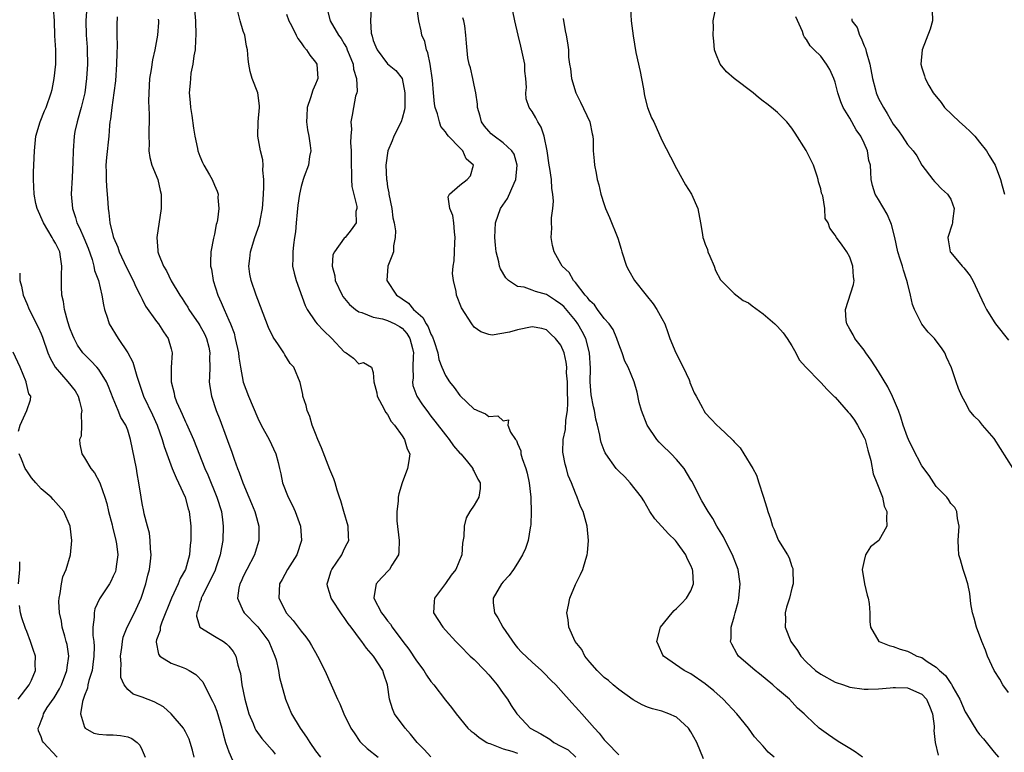
# Model space of a CAD drawing. Units: inches. Extents: x 2526000 to 2529000, y 1554000 to 1557000.
# Drawn here: x 2526134 to 2526270, y 1555670 to 1555771 of the extents above; entities that cross this region are included whole.
import ezdxf

# ---------------------------------------------------------------- set-up
doc = ezdxf.new("R2010")
doc.units = ezdxf.units.IN
doc.header["$MEASUREMENT"] = 0
doc.layers.add('LD25261554_2ft', color=253, linetype='Continuous')

msp = doc.modelspace()

# ---------------------------------------------------------------- linework, layer by layer
at = {"layer": 'LD25261554_2ft'}
for points, elevation in [([(2526158.13, 1555774.13), (2526158.38, 1555771), (2526158.44, 1555769), (2526158.38, 1555768.38), (2526158.32, 1555767), (2526158.16, 1555766.16), (2526158.03, 1555765), (2526157.76, 1555763.76), (2526157.67, 1555763), (2526157.64, 1555762.36), (2526157.52, 1555761), (2526157.66, 1555759.66), (2526157.71, 1555759), (2526157.88, 1555757.88), (2526158.11, 1555756.11), (2526158.28, 1555755), (2526158.67, 1555753.33), (2526158.73, 1555753), (2526159, 1555752.26), (2526159.36, 1555751.36), (2526159.56, 1555751), (2526160.34, 1555749.66), (2526160.7, 1555749), (2526161, 1555748.25), (2526161.38, 1555747.38), (2526161.52, 1555747), (2526161.5, 1555746.5), (2526161.61, 1555745), (2526161.43, 1555743.43), (2526161.33, 1555743), (2526161.24, 1555742.76), (2526161, 1555741.46), (2526160.91, 1555741.09), (2526160.89, 1555740.89), (2526160.51, 1555739), (2526160.44, 1555737.56), (2526160.48, 1555737), (2526160.58, 1555736.58), (2526160.83, 1555735), (2526161.47, 1555733), (2526161.96, 1555731.96), (2526162.34, 1555731), (2526163, 1555729.53), (2526163.22, 1555729), (2526163.72, 1555727.72), (2526163.9, 1555727), (2526164.33, 1555725), (2526164.38, 1555724.38), (2526164.61, 1555723), (2526165, 1555720.93), (2526165.71, 1555719), (2526167, 1555715.95), (2526167.49, 1555715), (2526168.6, 1555713), (2526169.53, 1555711), (2526169.83, 1555709.83), (2526170.01, 1555709), (2526170.22, 1555708.22), (2526170.44, 1555707), (2526171.21, 1555705), (2526171.84, 1555703.84), (2526172.2, 1555703), (2526172.93, 1555701), (2526173.06, 1555699), (2526172.4, 1555697), (2526171.15, 1555695), (2526170.39, 1555693.61), (2526170.04, 1555693), (2526169.93, 1555691), (2526170.32, 1555690.32), (2526170.96, 1555689), (2526171.93, 1555687.93), (2526173, 1555686.44), (2526173.68, 1555685.68), (2526174.15, 1555685), (2526174.47, 1555684.47), (2526175, 1555683.48), (2526175.29, 1555683), (2526176.28, 1555681), (2526178.05, 1555677), (2526178.36, 1555676.36), (2526178.95, 1555675), (2526179.92, 1555673), (2526180.34, 1555672.34), (2526181.15, 1555671.15), (2526181.28, 1555671), (2526182.17, 1555670.17), (2526183.68, 1555669)], 7140), ([(2526158.21, 1555669), (2526157.96, 1555669.96), (2526157.66, 1555671), (2526157.49, 1555671.49), (2526157, 1555672.5), (2526156.82, 1555672.82), (2526156.7, 1555673), (2526155, 1555675), (2526153.95, 1555675.95), (2526152.67, 1555676.67), (2526151, 1555677.29), (2526149.73, 1555677.73), (2526149, 1555678.37), (2526148.51, 1555679), (2526148.03, 1555680.03), (2526148.02, 1555681), (2526148.09, 1555681.91), (2526148.01, 1555683), (2526148.17, 1555684.17), (2526148.26, 1555685), (2526148.38, 1555685.62), (2526148.92, 1555687), (2526149.94, 1555689), (2526150.88, 1555691), (2526151.51, 1555693), (2526151.78, 1555694.22), (2526152, 1555695), (2526152.15, 1555696.15), (2526152.23, 1555697), (2526152.13, 1555697.87), (2526152.1, 1555699), (2526152, 1555700), (2526151.72, 1555701), (2526151.29, 1555702.71), (2526151.24, 1555703), (2526151, 1555704.11), (2526150.84, 1555705), (2526150.55, 1555707), (2526150.29, 1555708.29), (2526150.2, 1555709), (2526149.65, 1555711.65), (2526149.4, 1555713), (2526149, 1555714.3), (2526148.74, 1555715), (2526148.05, 1555716.05), (2526147.69, 1555717), (2526147, 1555718.68), (2526146.35, 1555720.35), (2526146.05, 1555721), (2526145, 1555722.69), (2526144.74, 1555723), (2526143.89, 1555723.89), (2526143, 1555724.76), (2526142.79, 1555725), (2526142.05, 1555726.05), (2526141.58, 1555727), (2526141.4, 1555727.4), (2526141, 1555728.44), (2526140.72, 1555729.28), (2526140.25, 1555731), (2526140.11, 1555732.11), (2526139.88, 1555733), (2526139.84, 1555734.16), (2526139.81, 1555735.82), (2526139.89, 1555737), (2526139.7, 1555738.3), (2526139.57, 1555739), (2526139, 1555740.18), (2526138.69, 1555740.69), (2526138.55, 1555741), (2526137.31, 1555743), (2526136.47, 1555745), (2526136.29, 1555745.71), (2526136.03, 1555747), (2526136.01, 1555748.01), (2526135.93, 1555749), (2526135.96, 1555750.04), (2526136.01, 1555751), (2526136.07, 1555753), (2526136.28, 1555755), (2526136.89, 1555757), (2526137.49, 1555758.51), (2526137.71, 1555759), (2526138.39, 1555761), (2526138.51, 1555761.49), (2526138.81, 1555763), (2526139.04, 1555765), (2526139.03, 1555767), (2526138.9, 1555768.9), (2526138.84, 1555771), (2526138.73, 1555772.73)], 7148), ([(2526143.31, 1555773), (2526143.18, 1555771), (2526143.22, 1555769), (2526143.37, 1555767.37), (2526143.39, 1555767), (2526143.42, 1555765), (2526143.29, 1555763), (2526143.04, 1555761), (2526142.57, 1555759), (2526142.36, 1555758.36), (2526141.98, 1555757), (2526141.67, 1555755.67), (2526141.56, 1555755), (2526141.45, 1555753), (2526141.41, 1555751.41), (2526141.28, 1555749.28), (2526141.18, 1555747), (2526141.33, 1555745), (2526141.77, 1555743.77), (2526141.97, 1555743), (2526142.34, 1555742.34), (2526142.93, 1555740.93), (2526143.5, 1555739.5), (2526144.06, 1555737.94), (2526144.32, 1555737), (2526144.41, 1555736.41), (2526144.95, 1555735), (2526145.43, 1555733), (2526145.63, 1555731.63), (2526145.79, 1555731), (2526146.2, 1555729.8), (2526146.44, 1555729), (2526147.68, 1555727), (2526149.01, 1555725.01), (2526149.72, 1555723.72), (2526150.24, 1555721.76), (2526151.18, 1555719), (2526152.42, 1555716.42), (2526153.08, 1555715), (2526153.79, 1555713), (2526154.04, 1555712.04), (2526155.16, 1555709), (2526155.7, 1555707.7), (2526156.04, 1555707), (2526156.95, 1555705), (2526157.39, 1555703.39), (2526157.53, 1555703), (2526157.75, 1555701), (2526157.74, 1555699), (2526157.66, 1555698.34), (2526157.55, 1555697), (2526157.01, 1555695), (2526156.28, 1555693.72), (2526156, 1555693), (2526155.04, 1555691), (2526153.7, 1555687.7), (2526153.48, 1555687), (2526153.47, 1555686.53), (2526153, 1555685.25), (2526152.92, 1555685), (2526152.92, 1555684.92), (2526153.24, 1555683.24), (2526153.45, 1555683), (2526155, 1555682.03), (2526156.53, 1555681.47), (2526157, 1555681.28), (2526157.53, 1555681), (2526158.45, 1555680.45), (2526159.41, 1555679.41), (2526160.17, 1555677.83), (2526160.74, 1555676.74), (2526161, 1555676.17), (2526161.34, 1555675.34), (2526162.02, 1555673), (2526162.2, 1555672.2), (2526162.56, 1555671), (2526163, 1555669.72), (2526163.83, 1555667.83)], 7146), ([(2526191, 1555669.01), (2526190.07, 1555670.07), (2526189.1, 1555671), (2526188.18, 1555672.18), (2526187.42, 1555673), (2526185.97, 1555675), (2526185.67, 1555675.67), (2526185.24, 1555677), (2526185, 1555679), (2526184.49, 1555680.49), (2526184.35, 1555681), (2526183.06, 1555683), (2526182.08, 1555684.08), (2526181.43, 1555685), (2526181.23, 1555685.23), (2526179.96, 1555687), (2526179.52, 1555687.52), (2526179, 1555688.35), (2526178.71, 1555688.71), (2526177.18, 1555691), (2526177, 1555691.66), (2526176.66, 1555692.66), (2526176.6, 1555693), (2526176.71, 1555693.29), (2526177.18, 1555694.82), (2526177.25, 1555695), (2526178.65, 1555697), (2526179, 1555697.78), (2526179.41, 1555698.59), (2526179.61, 1555699), (2526179.57, 1555699.57), (2526179.52, 1555701), (2526178.93, 1555703), (2526178.52, 1555704.52), (2526178.34, 1555705), (2526178.02, 1555705.98), (2526177.74, 1555707), (2526177.55, 1555707.55), (2526177, 1555708.85), (2526175.84, 1555711.84), (2526175.33, 1555713), (2526175, 1555713.82), (2526174.55, 1555715), (2526174.2, 1555716.2), (2526173.83, 1555717), (2526173.72, 1555717.72), (2526173.27, 1555719), (2526173.25, 1555719.25), (2526172.9, 1555720.9), (2526172.01, 1555723), (2526171.52, 1555723.52), (2526170.74, 1555724.74), (2526170.61, 1555725), (2526169.89, 1555726.11), (2526169.15, 1555727.15), (2526168.51, 1555728.51), (2526167.4, 1555731.4), (2526167, 1555732.39), (2526166.78, 1555733), (2526166.09, 1555735), (2526165.92, 1555735.92), (2526165.77, 1555737), (2526165.91, 1555738.09), (2526165.99, 1555739), (2526166.61, 1555741), (2526167.23, 1555742.77), (2526167.28, 1555743), (2526167.32, 1555743.32), (2526167.66, 1555745), (2526167.76, 1555746.24), (2526167.84, 1555747.84), (2526167.83, 1555749), (2526167.7, 1555750.3), (2526167.75, 1555751), (2526167.72, 1555751.72), (2526167.39, 1555753), (2526167.01, 1555755), (2526167.06, 1555757), (2526167.23, 1555759), (2526167.23, 1555759.23), (2526167.02, 1555761), (2526166.25, 1555763), (2526165.97, 1555763.97), (2526165.76, 1555765), (2526165.67, 1555765.67), (2526165.61, 1555767), (2526165.47, 1555767.47), (2526165.2, 1555769), (2526165, 1555769.56), (2526164.56, 1555771), (2526164.27, 1555772.27)], 7138), ([(2526171, 1555771.91), (2526171.31, 1555771), (2526171.66, 1555770.34), (2526172.32, 1555769), (2526172.54, 1555768.54), (2526173, 1555767.96), (2526173.39, 1555767.39), (2526173.78, 1555767), (2526174.23, 1555766.23), (2526175, 1555765.27), (2526175.19, 1555765), (2526175.32, 1555763), (2526175.22, 1555762.78), (2526175, 1555762.22), (2526174.62, 1555761.38), (2526174.32, 1555760.32), (2526173.86, 1555759), (2526173.81, 1555757.81), (2526173.76, 1555757), (2526173.91, 1555755.91), (2526174.07, 1555755), (2526174.27, 1555753.73), (2526174.35, 1555753), (2526174.19, 1555752.19), (2526174.05, 1555751), (2526173.45, 1555749.45), (2526173.3, 1555749), (2526173, 1555748.04), (2526172.78, 1555747), (2526172.54, 1555745.46), (2526172.49, 1555744.49), (2526172.33, 1555743), (2526172.22, 1555741.78), (2526172.12, 1555741), (2526171.96, 1555739.96), (2526171.86, 1555739), (2526171.87, 1555738.13), (2526171.84, 1555737), (2526172.04, 1555736.04), (2526172.31, 1555735), (2526173.56, 1555731.56), (2526173.86, 1555731), (2526175, 1555729.31), (2526175.25, 1555729), (2526176.1, 1555728.1), (2526177.25, 1555727), (2526179, 1555725.15), (2526179.26, 1555725), (2526180.26, 1555724.26), (2526181, 1555723.48), (2526181.67, 1555723.67), (2526182.78, 1555723), (2526183, 1555722.28), (2526183.08, 1555721), (2526183.48, 1555719.48), (2526183.53, 1555719), (2526184.21, 1555717.79), (2526184.73, 1555716.73), (2526185, 1555716.45), (2526185.49, 1555715.49), (2526185.94, 1555715), (2526187, 1555713.5), (2526187.33, 1555713), (2526187.69, 1555711.69), (2526188.06, 1555711), (2526187.95, 1555710.05), (2526187.77, 1555709), (2526186.99, 1555707), (2526186.54, 1555705.46), (2526186.47, 1555705), (2526186.44, 1555704.44), (2526186.26, 1555703), (2526186.29, 1555701.71), (2526186.61, 1555699), (2526186.56, 1555697.44), (2526186.49, 1555697), (2526185.59, 1555695.59), (2526185.26, 1555695), (2526184.16, 1555693.84), (2526183.41, 1555693), (2526183.1, 1555691.1), (2526183.07, 1555691), (2526184.14, 1555689), (2526184.53, 1555688.53), (2526185, 1555687.88), (2526185.4, 1555687.4), (2526185.63, 1555687), (2526187.1, 1555685), (2526187.94, 1555683.94), (2526189, 1555682.33), (2526190, 1555681), (2526190.36, 1555680.36), (2526191, 1555679.46), (2526191.41, 1555679), (2526193, 1555676.9), (2526193.86, 1555675.86), (2526194.5, 1555675), (2526196.13, 1555673), (2526196.57, 1555672.57), (2526197, 1555672.3), (2526197.69, 1555671.69), (2526198.76, 1555671), (2526198.92, 1555670.92), (2526199.14, 1555670.86), (2526201, 1555670.14), (2526202.2, 1555669.8), (2526203, 1555669.53)], 7136), ([(2526176.6, 1555772.6), (2526177.03, 1555771), (2526178.19, 1555769), (2526178.54, 1555768.54), (2526179, 1555767.8), (2526179.29, 1555767.29), (2526179.39, 1555767), (2526179.66, 1555766.34), (2526180.21, 1555765), (2526180.29, 1555764.29), (2526180.68, 1555763), (2526180.77, 1555761.23), (2526180.71, 1555761), (2526180.57, 1555760.57), (2526180.29, 1555759), (2526180.07, 1555757.93), (2526179.92, 1555757), (2526180, 1555756), (2526179.9, 1555755), (2526179.85, 1555754.15), (2526179.94, 1555753), (2526179.96, 1555751.96), (2526179.93, 1555751), (2526180, 1555750), (2526180.01, 1555749), (2526180.04, 1555748.04), (2526180.73, 1555745.27), (2526180.71, 1555745), (2526180.59, 1555744.59), (2526180.65, 1555743), (2526179.96, 1555742.04), (2526179.12, 1555741), (2526179, 1555740.87), (2526177.63, 1555739), (2526177.43, 1555738.57), (2526177.33, 1555737), (2526177.67, 1555735.67), (2526177.73, 1555735), (2526178.69, 1555733), (2526178.81, 1555732.81), (2526179.72, 1555731.72), (2526180.53, 1555731), (2526181, 1555730.66), (2526181.42, 1555730.58), (2526183, 1555729.94), (2526184.27, 1555729.73), (2526185, 1555729.5), (2526186, 1555729), (2526186.64, 1555728.64), (2526187, 1555728.4), (2526187.68, 1555727.68), (2526188.08, 1555727), (2526188.42, 1555725.58), (2526188.58, 1555725), (2526188.53, 1555724.53), (2526188.49, 1555723), (2526188.52, 1555721.48), (2526188.43, 1555721), (2526188.49, 1555720.49), (2526189.02, 1555719.01), (2526189.82, 1555717.82), (2526190.42, 1555717), (2526191, 1555716.24), (2526191.55, 1555715.55), (2526193, 1555713.63), (2526193.52, 1555713), (2526194.12, 1555712.12), (2526195, 1555711.12), (2526195.13, 1555711), (2526195.87, 1555710.13), (2526196.79, 1555709), (2526196.82, 1555708.82), (2526197, 1555708.56), (2526197.48, 1555707.48), (2526197.8, 1555707), (2526197.8, 1555706.2), (2526197.61, 1555705), (2526197, 1555703.89), (2526196.38, 1555703), (2526195.86, 1555702.14), (2526195.59, 1555701), (2526195.57, 1555699.57), (2526195.37, 1555698.63), (2526195.27, 1555697), (2526194.46, 1555695), (2526193.82, 1555694.18), (2526193, 1555693.03), (2526191.48, 1555691), (2526191.46, 1555690.54), (2526191.36, 1555689), (2526192.65, 1555687), (2526193, 1555686.59), (2526194.44, 1555685), (2526195, 1555684.46), (2526196.43, 1555683), (2526197, 1555682.5), (2526198.45, 1555681), (2526199, 1555680.4), (2526200.19, 1555679), (2526201, 1555677.82), (2526201.6, 1555677), (2526202.13, 1555676.13), (2526202.9, 1555675), (2526203, 1555674.88), (2526204.72, 1555673), (2526206.2, 1555672.2), (2526207.46, 1555671.46), (2526208.01, 1555671), (2526209, 1555670.51), (2526209.99, 1555669.99), (2526211.05, 1555669)], 7134), ([(2526182.71, 1555772.71), (2526182.61, 1555771), (2526182.73, 1555769.27), (2526182.79, 1555769), (2526182.85, 1555768.85), (2526183, 1555768.28), (2526183.38, 1555767.38), (2526183.55, 1555767), (2526185, 1555765.05), (2526186.12, 1555764.12), (2526187, 1555763), (2526187.38, 1555761), (2526187.36, 1555759), (2526187.34, 1555758.66), (2526187, 1555757.45), (2526186.85, 1555757), (2526185.85, 1555755), (2526185.61, 1555754.39), (2526185.01, 1555753), (2526184.73, 1555751), (2526184.84, 1555749), (2526184.87, 1555748.87), (2526185, 1555748.01), (2526185.17, 1555747.17), (2526185.18, 1555747), (2526185.59, 1555745), (2526185.7, 1555743.7), (2526185.89, 1555743), (2526186.09, 1555741.91), (2526186.05, 1555741), (2526185.81, 1555739.81), (2526185.81, 1555739), (2526185.6, 1555738.4), (2526185.01, 1555737), (2526184.9, 1555735), (2526186.22, 1555733), (2526186.71, 1555732.71), (2526187, 1555732.49), (2526187.9, 1555731.9), (2526188.59, 1555731), (2526189.89, 1555729.89), (2526190.33, 1555729), (2526190.61, 1555728.61), (2526191, 1555727.58), (2526191.22, 1555727.22), (2526191.45, 1555726.55), (2526191.94, 1555725), (2526192.1, 1555724.1), (2526192.5, 1555723), (2526193, 1555721.87), (2526193.56, 1555721), (2526194.2, 1555720.2), (2526195, 1555719.11), (2526197, 1555717.19), (2526197.15, 1555717.15), (2526197.44, 1555717), (2526198.56, 1555716.56), (2526199, 1555716.19), (2526200.26, 1555716.26), (2526201, 1555715.6), (2526201.73, 1555715.73), (2526201.66, 1555715), (2526202, 1555714), (2526202.72, 1555713), (2526202.86, 1555712.86), (2526203, 1555712.46), (2526203.43, 1555711.43), (2526203.45, 1555711), (2526203.63, 1555710.37), (2526204.13, 1555709), (2526204.32, 1555708.32), (2526204.61, 1555707), (2526204.83, 1555705), (2526204.83, 1555704.83), (2526204.89, 1555703), (2526204.83, 1555701.16), (2526204.81, 1555701), (2526204.74, 1555700.74), (2526204.45, 1555699), (2526204.09, 1555697.91), (2526203.67, 1555697), (2526203, 1555695.87), (2526202.45, 1555695), (2526201.83, 1555694.17), (2526201, 1555693.29), (2526200.76, 1555693), (2526199.6, 1555691), (2526199.62, 1555690.38), (2526199.81, 1555689), (2526200.27, 1555688.27), (2526200.95, 1555687), (2526202.61, 1555684.61), (2526203, 1555684.15), (2526203.55, 1555683.55), (2526205, 1555682.14), (2526206.29, 1555681), (2526206.65, 1555680.65), (2526207.63, 1555679.63), (2526208.28, 1555679), (2526209, 1555678.22), (2526210.5, 1555676.5), (2526211, 1555675.98), (2526211.46, 1555675.46), (2526211.89, 1555675), (2526213.64, 1555673), (2526214.29, 1555672.29), (2526215, 1555671.4), (2526215.35, 1555671), (2526217, 1555669.32)], 7132), ([(2526228.76, 1555668.76), (2526227.82, 1555671), (2526227, 1555672.5), (2526226.65, 1555673), (2526225, 1555674.52), (2526223.95, 1555675), (2526223, 1555675.35), (2526221.69, 1555675.69), (2526221, 1555675.93), (2526220.26, 1555676.26), (2526219, 1555676.94), (2526217, 1555678.36), (2526216.24, 1555679), (2526215.59, 1555679.59), (2526215, 1555680.04), (2526214.03, 1555681), (2526213, 1555682.17), (2526212.31, 1555683), (2526211.88, 1555683.88), (2526210.99, 1555685.01), (2526210.1, 1555687), (2526210.01, 1555688.01), (2526209.82, 1555689), (2526210.03, 1555690.03), (2526210.25, 1555691), (2526211, 1555692.9), (2526211.73, 1555694.27), (2526212.04, 1555695), (2526212.44, 1555696.44), (2526212.64, 1555697), (2526212.7, 1555697.3), (2526212.83, 1555699), (2526212.63, 1555701), (2526212.06, 1555703), (2526211.72, 1555703.72), (2526211.26, 1555705), (2526211, 1555705.54), (2526210.48, 1555707), (2526210.02, 1555708.02), (2526209.76, 1555709), (2526209.57, 1555709.57), (2526209.29, 1555711), (2526209.26, 1555711.26), (2526209.3, 1555713), (2526209.62, 1555714.38), (2526209.69, 1555715.69), (2526209.92, 1555717), (2526209.98, 1555718.02), (2526209.93, 1555719.93), (2526209.89, 1555721), (2526209.79, 1555722.21), (2526209.8, 1555723), (2526209.73, 1555723.73), (2526209.45, 1555725), (2526209, 1555726.08), (2526208.27, 1555727), (2526207.59, 1555727.59), (2526207, 1555728.2), (2526206.35, 1555728.35), (2526205, 1555728.59), (2526203, 1555728.19), (2526201.86, 1555727.86), (2526199.47, 1555727.47), (2526199, 1555727.54), (2526197.91, 1555727.91), (2526197, 1555728.57), (2526196.67, 1555729), (2526195.23, 1555731.23), (2526194.56, 1555733), (2526194.48, 1555733.52), (2526194.12, 1555735), (2526194, 1555736), (2526194.08, 1555737), (2526194.23, 1555737.77), (2526194.26, 1555739), (2526194.31, 1555740.31), (2526194.36, 1555741), (2526194.24, 1555741.76), (2526194.15, 1555743), (2526194.05, 1555744.05), (2526193.6, 1555745), (2526193.39, 1555746.61), (2526193.58, 1555747), (2526195, 1555748.24), (2526196.03, 1555749), (2526196.46, 1555749.54), (2526196.87, 1555751), (2526195.89, 1555751.89), (2526195.4, 1555753), (2526195, 1555753.39), (2526193.43, 1555755), (2526193.23, 1555755.23), (2526193, 1555755.6), (2526192.36, 1555756.36), (2526192.17, 1555757), (2526191.91, 1555758.09), (2526191.59, 1555759), (2526191.49, 1555759.49), (2526191.33, 1555761), (2526191.21, 1555762.79), (2526190.91, 1555765), (2526190.57, 1555766.57), (2526190.39, 1555767), (2526190.13, 1555768.13), (2526189.73, 1555769), (2526189.63, 1555769.63), (2526189.3, 1555771), (2526189.06, 1555773)], 7130), ([(2526250.76, 1555669), (2526249.74, 1555669.74), (2526249, 1555670.18), (2526247.65, 1555671), (2526247.27, 1555671.27), (2526246.06, 1555672.06), (2526244.77, 1555673), (2526243, 1555674.66), (2526242.69, 1555675), (2526241.78, 1555675.78), (2526240.64, 1555677), (2526239, 1555678.42), (2526238.36, 1555679), (2526236.53, 1555680.53), (2526235.9, 1555681), (2526233.61, 1555683), (2526233.36, 1555683.36), (2526232.66, 1555684.66), (2526232.5, 1555685), (2526232.57, 1555685.43), (2526232.57, 1555687), (2526233, 1555688.41), (2526233.15, 1555689), (2526233.56, 1555690.44), (2526233.65, 1555691), (2526233.84, 1555693), (2526233.55, 1555695), (2526232.77, 1555697), (2526231.75, 1555699), (2526231.5, 1555699.5), (2526230.61, 1555701), (2526230.04, 1555702.04), (2526229.4, 1555703), (2526229.27, 1555703.27), (2526228.52, 1555704.52), (2526228.24, 1555705), (2526227.17, 1555707.17), (2526227, 1555707.42), (2526226.05, 1555709), (2526225, 1555710.21), (2526224.25, 1555711), (2526223, 1555712.27), (2526222.61, 1555712.61), (2526222.3, 1555713), (2526220.96, 1555715), (2526220.17, 1555717), (2526219.86, 1555718.14), (2526219.57, 1555719.57), (2526219.14, 1555721), (2526218.3, 1555723), (2526217.87, 1555723.87), (2526217.48, 1555725), (2526217, 1555726.18), (2526216.75, 1555727), (2526216.23, 1555728.23), (2526215.68, 1555729), (2526215, 1555729.77), (2526214.07, 1555731), (2526213.63, 1555731.63), (2526213, 1555732.2), (2526212.69, 1555732.69), (2526212.35, 1555733), (2526211, 1555734.74), (2526210.75, 1555735), (2526210.14, 1555736.14), (2526209.18, 1555737), (2526209, 1555737.34), (2526208.06, 1555739), (2526207.85, 1555739.85), (2526207.67, 1555741), (2526207.75, 1555742.25), (2526207.71, 1555743), (2526207.7, 1555743.7), (2526207.87, 1555745), (2526207.97, 1555746.03), (2526207.9, 1555747), (2526207.75, 1555747.75), (2526207.69, 1555749), (2526207.47, 1555750.53), (2526207.37, 1555751), (2526207.1, 1555753), (2526206.7, 1555755), (2526206.28, 1555756.28), (2526205.8, 1555757), (2526205.54, 1555757.54), (2526205, 1555758.42), (2526204.59, 1555759), (2526204.2, 1555760.2), (2526204.15, 1555761), (2526204.23, 1555761.77), (2526204.14, 1555763), (2526204.02, 1555764.02), (2526203.99, 1555765), (2526203.47, 1555767.47), (2526203.08, 1555769), (2526202.62, 1555771), (2526202.34, 1555772.34)], 7126), ([(2526218.66, 1555772.66), (2526218.74, 1555771), (2526219, 1555768.94), (2526219.4, 1555766.6), (2526219.97, 1555763.97), (2526220.15, 1555763), (2526220.42, 1555761.58), (2526220.59, 1555760.59), (2526221.01, 1555759.01), (2526221.57, 1555757.57), (2526221.85, 1555757), (2526223, 1555754.48), (2526224.16, 1555752.16), (2526225, 1555750.53), (2526226.28, 1555748.28), (2526227.11, 1555747), (2526227.97, 1555745), (2526228.35, 1555743), (2526228.59, 1555741.41), (2526228.67, 1555741), (2526228.77, 1555740.77), (2526229, 1555740.07), (2526229.3, 1555739.3), (2526229.37, 1555739), (2526229.61, 1555738.39), (2526230.22, 1555737), (2526230.42, 1555736.42), (2526231.11, 1555735.11), (2526231.18, 1555735), (2526233, 1555733.24), (2526234.26, 1555732.26), (2526235, 1555731.92), (2526235.51, 1555731.51), (2526237, 1555730.39), (2526238.63, 1555729), (2526239, 1555728.65), (2526239.78, 1555727.78), (2526240.36, 1555727), (2526241, 1555725.97), (2526241.54, 1555725), (2526242.02, 1555724.02), (2526242.93, 1555723), (2526244.89, 1555721), (2526245, 1555720.91), (2526245.9, 1555719.9), (2526246.91, 1555718.91), (2526247, 1555718.84), (2526248.78, 1555716.78), (2526249, 1555716.54), (2526249.67, 1555715.68), (2526250.1, 1555715), (2526251, 1555713.28), (2526251.13, 1555713), (2526251.51, 1555711.51), (2526251.91, 1555710.09), (2526252.25, 1555708.25), (2526252.77, 1555707), (2526253.54, 1555705), (2526253.78, 1555703.78), (2526254.16, 1555703), (2526254.09, 1555702.09), (2526254.16, 1555701), (2526253.02, 1555699), (2526251.89, 1555698.11), (2526251.2, 1555697), (2526251, 1555696.23), (2526250.75, 1555695), (2526251.07, 1555693), (2526251.42, 1555691.42), (2526251.58, 1555691), (2526251.71, 1555690.29), (2526251.8, 1555689), (2526251.77, 1555687.77), (2526251.87, 1555687), (2526253.03, 1555685.03), (2526253.06, 1555685), (2526254.45, 1555684.45), (2526255, 1555684.3), (2526255.97, 1555683.96), (2526257, 1555683.67), (2526257.46, 1555683.46), (2526258.31, 1555683), (2526259, 1555682.78), (2526259.74, 1555682.26), (2526261, 1555681.46), (2526261.44, 1555681), (2526262.29, 1555680.29), (2526263, 1555679.2), (2526263.1, 1555679.1), (2526263.3, 1555678.7), (2526264.27, 1555677), (2526265, 1555675.28), (2526265.16, 1555675), (2526266.63, 1555672.63), (2526267, 1555672.12), (2526267.52, 1555671.52), (2526269, 1555669.67), (2526269.61, 1555669)], 7122), ([(2526271, 1555677.96), (2526270.23, 1555679), (2526269.78, 1555679.78), (2526269, 1555680.99), (2526268.11, 1555683), (2526267.83, 1555683.83), (2526267.31, 1555685), (2526266.55, 1555687), (2526266.26, 1555688.26), (2526266.03, 1555689), (2526265.79, 1555690.21), (2526265.66, 1555691.66), (2526265.36, 1555693), (2526265, 1555694.16), (2526264.72, 1555695), (2526264.33, 1555696.33), (2526264.1, 1555697), (2526264.08, 1555697.92), (2526264.02, 1555699), (2526264.18, 1555701), (2526263.94, 1555702.06), (2526263.84, 1555703), (2526263.57, 1555703.57), (2526263, 1555704.14), (2526262.7, 1555704.7), (2526262.46, 1555705), (2526261, 1555706.48), (2526260.02, 1555708.02), (2526259, 1555709.37), (2526257.73, 1555711.73), (2526257.13, 1555713), (2526257, 1555713.31), (2526256.42, 1555715), (2526256.08, 1555716.08), (2526255.74, 1555717), (2526254.94, 1555718.94), (2526254.29, 1555720.29), (2526253, 1555722.43), (2526251.99, 1555723.99), (2526251.24, 1555725), (2526251, 1555725.35), (2526249.72, 1555727), (2526249.5, 1555727.5), (2526249, 1555728.3), (2526248.61, 1555729), (2526248.52, 1555729.48), (2526248.4, 1555731), (2526249.52, 1555734.48), (2526249.62, 1555735), (2526249.53, 1555735.53), (2526249.44, 1555737), (2526249, 1555738.27), (2526248.59, 1555739), (2526247.94, 1555739.94), (2526247.15, 1555741), (2526247, 1555741.29), (2526246.26, 1555742.26), (2526246.01, 1555743), (2526245.62, 1555743.62), (2526245.54, 1555745), (2526245.26, 1555746.74), (2526245.11, 1555747.11), (2526245, 1555747.72), (2526244.68, 1555748.68), (2526244.65, 1555749), (2526244.51, 1555749.49), (2526243.99, 1555751), (2526243.67, 1555751.67), (2526242.98, 1555753.02), (2526241.44, 1555755.44), (2526241, 1555756.11), (2526240.31, 1555757), (2526239, 1555758.31), (2526238.18, 1555759), (2526237.51, 1555759.51), (2526237, 1555759.87), (2526236.36, 1555760.36), (2526235.61, 1555761), (2526232.99, 1555763), (2526231.95, 1555763.95), (2526231.04, 1555765), (2526230.45, 1555766.45), (2526230.29, 1555767), (2526230.19, 1555768.19), (2526230.08, 1555769), (2526230.12, 1555770.12), (2526230.11, 1555771), (2526230.35, 1555772.35)], 7120), ([(2526260.42, 1555772.42), (2526260.46, 1555771), (2526260.16, 1555769.84), (2526259.03, 1555766.97), (2526258.86, 1555765), (2526259, 1555764.5), (2526259.37, 1555763.37), (2526259.45, 1555763), (2526259.97, 1555762.03), (2526260.58, 1555761), (2526261.69, 1555759.69), (2526262.14, 1555759), (2526264.21, 1555757), (2526265, 1555756.29), (2526265.67, 1555755.67), (2526266.32, 1555755), (2526267, 1555754.21), (2526267.96, 1555753), (2526268.33, 1555752.33), (2526269.15, 1555751), (2526269.9, 1555749), (2526270.14, 1555748.14), (2526270.44, 1555747)], 7114), ([(2526147.55, 1555771.55), (2526147.5, 1555770.5), (2526147.5, 1555769), (2526147.52, 1555767.52), (2526147.48, 1555766.52), (2526147.46, 1555765), (2526147.3, 1555762.7), (2526147.09, 1555761), (2526146.78, 1555759), (2526146.62, 1555757.38), (2526146.54, 1555757), (2526146.49, 1555756.49), (2526146.37, 1555755), (2526146.07, 1555752.07), (2526145.98, 1555751), (2526146.02, 1555749.98), (2526146, 1555749), (2526146.05, 1555748.05), (2526146.15, 1555747), (2526146.22, 1555745.78), (2526146.28, 1555745), (2526146.4, 1555744.4), (2526146.54, 1555743), (2526147, 1555741.13), (2526147.03, 1555741), (2526147.62, 1555739.62), (2526147.8, 1555739), (2526148.82, 1555736.82), (2526149.77, 1555735), (2526150.13, 1555734.13), (2526150.72, 1555733), (2526150.79, 1555732.79), (2526151, 1555732.43), (2526151.48, 1555731.48), (2526153, 1555729.33), (2526153.25, 1555729), (2526153.93, 1555727.93), (2526154.6, 1555727), (2526155, 1555725.56), (2526155.14, 1555725), (2526155.03, 1555722.97), (2526155.03, 1555721), (2526155.42, 1555719.42), (2526155.48, 1555719), (2526155.77, 1555718.23), (2526156.29, 1555717), (2526156.52, 1555716.52), (2526157, 1555715.44), (2526157.15, 1555715.15), (2526158.1, 1555713), (2526159.68, 1555709), (2526160.08, 1555708.08), (2526161.36, 1555705), (2526161.98, 1555703), (2526162.13, 1555701.87), (2526162.22, 1555701), (2526162.15, 1555699), (2526161.97, 1555698.03), (2526161.82, 1555697), (2526161.22, 1555695.22), (2526161.1, 1555694.9), (2526160.46, 1555693.54), (2526159.3, 1555691.3), (2526159.17, 1555691), (2526159.16, 1555690.84), (2526159, 1555690.42), (2526158.71, 1555689.29), (2526158.58, 1555689), (2526158.53, 1555688.53), (2526158.98, 1555686.98), (2526161, 1555685.75), (2526162.26, 1555685), (2526162.7, 1555684.7), (2526163, 1555684.38), (2526163.61, 1555683.61), (2526163.96, 1555683), (2526164.26, 1555681.74), (2526164.5, 1555681), (2526164.6, 1555680.6), (2526164.82, 1555679), (2526165.23, 1555677), (2526165.78, 1555675), (2526166.35, 1555673.65), (2526166.6, 1555673), (2526166.73, 1555672.73), (2526167.58, 1555671.58), (2526169, 1555669.94), (2526169.42, 1555669.42)], 7144), ([(2526153.23, 1555771.23), (2526153.25, 1555771), (2526153.24, 1555770.76), (2526153.1, 1555769), (2526152.76, 1555767), (2526152.41, 1555765.59), (2526152.24, 1555764.24), (2526152.03, 1555763), (2526151.91, 1555761), (2526151.89, 1555759.89), (2526151.98, 1555758.03), (2526151.98, 1555757), (2526151.92, 1555755.92), (2526151.93, 1555755), (2526151.98, 1555754.02), (2526151.93, 1555753), (2526152.05, 1555752.05), (2526152.34, 1555751), (2526153.15, 1555749), (2526153.51, 1555747.51), (2526153.65, 1555747), (2526153.65, 1555745), (2526153.01, 1555741), (2526153.18, 1555739.18), (2526153.18, 1555739), (2526153.27, 1555738.73), (2526153.97, 1555737), (2526154.37, 1555736.37), (2526155.02, 1555734.98), (2526156.2, 1555733), (2526156.53, 1555732.53), (2526157, 1555731.8), (2526157.31, 1555731.31), (2526157.48, 1555731), (2526158.86, 1555729), (2526159, 1555728.77), (2526159.62, 1555727.62), (2526159.92, 1555727), (2526160.22, 1555725.78), (2526160.39, 1555725), (2526160.34, 1555724.34), (2526160.35, 1555723), (2526160.32, 1555721.68), (2526160.27, 1555721), (2526160.36, 1555720.36), (2526160.59, 1555719), (2526161.27, 1555717), (2526161.76, 1555715.76), (2526162.64, 1555713.36), (2526162.84, 1555712.84), (2526163, 1555712.36), (2526163.37, 1555711.37), (2526163.72, 1555710.28), (2526164.18, 1555709), (2526164.42, 1555708.42), (2526164.92, 1555707), (2526165.79, 1555705), (2526166.13, 1555704.13), (2526166.61, 1555703), (2526166.68, 1555702.68), (2526167.15, 1555701), (2526167.17, 1555699), (2526166.64, 1555697.35), (2526166.55, 1555697), (2526165.49, 1555695), (2526165, 1555694.01), (2526164.69, 1555693.31), (2526164.54, 1555693), (2526164.38, 1555692.38), (2526164.19, 1555691), (2526165, 1555689.23), (2526165.12, 1555689), (2526167.02, 1555687.02), (2526168.52, 1555685), (2526169.39, 1555683), (2526169.55, 1555682.45), (2526169.89, 1555681), (2526170.04, 1555680.04), (2526170.85, 1555677), (2526171.68, 1555675), (2526172.88, 1555673), (2526173.76, 1555671.76), (2526174.2, 1555671), (2526175, 1555669.88), (2526175.71, 1555669)], 7142), ([(2526238.54, 1555669), (2526237.7, 1555669.7), (2526237, 1555670.53), (2526235.82, 1555671.82), (2526234.99, 1555673), (2526233.35, 1555675), (2526231.47, 1555677), (2526230.16, 1555678.16), (2526229, 1555679.14), (2526227, 1555680.52), (2526226.07, 1555681), (2526223.22, 1555683), (2526223.13, 1555683.13), (2526222.5, 1555684.5), (2526222.3, 1555685), (2526222.78, 1555687), (2526224.39, 1555689), (2526224.69, 1555689.31), (2526225, 1555689.57), (2526225.72, 1555690.28), (2526226.41, 1555691), (2526227, 1555692.05), (2526227.37, 1555693), (2526227.26, 1555694.74), (2526227.22, 1555695), (2526227, 1555695.54), (2526226.51, 1555696.51), (2526226.31, 1555697), (2526225, 1555698.84), (2526224.86, 1555699), (2526223.92, 1555699.92), (2526222.01, 1555702.01), (2526221.33, 1555703), (2526220.49, 1555704.49), (2526220.18, 1555705), (2526218.61, 1555707), (2526217.84, 1555707.84), (2526217, 1555708.62), (2526216.67, 1555709), (2526215.22, 1555711), (2526215.14, 1555711.14), (2526215, 1555711.48), (2526214.59, 1555712.59), (2526214.48, 1555713), (2526214.4, 1555713.6), (2526214.06, 1555715), (2526213.82, 1555715.82), (2526213.64, 1555717), (2526213.5, 1555717.5), (2526213.19, 1555719.19), (2526213.05, 1555721), (2526213.1, 1555722.9), (2526212.98, 1555725), (2526212.44, 1555727), (2526211.96, 1555727.96), (2526211.35, 1555729), (2526211, 1555729.46), (2526209.4, 1555731.4), (2526209, 1555731.75), (2526208.25, 1555732.25), (2526207, 1555733.07), (2526205.48, 1555733.48), (2526205, 1555733.69), (2526203.92, 1555734.08), (2526203, 1555734.21), (2526201.74, 1555735), (2526201.37, 1555735.37), (2526200.64, 1555736.64), (2526200.5, 1555737), (2526200.38, 1555737.62), (2526200.03, 1555739), (2526199.92, 1555739.92), (2526199.84, 1555741), (2526199.94, 1555743), (2526200.64, 1555745), (2526201.61, 1555746.39), (2526202.53, 1555748.53), (2526202.76, 1555749), (2526202.95, 1555751), (2526202.51, 1555752.51), (2526202.2, 1555753), (2526201, 1555754.1), (2526199.77, 1555755), (2526199.36, 1555755.36), (2526199, 1555755.72), (2526198.42, 1555756.42), (2526197.98, 1555757), (2526197.8, 1555757.8), (2526197.44, 1555759), (2526197.46, 1555759.46), (2526197.22, 1555761), (2526197, 1555762.08), (2526196.78, 1555763), (2526196.48, 1555764.48), (2526196.28, 1555765), (2526196.13, 1555765.87), (2526195.91, 1555767.91), (2526195.84, 1555769), (2526195.69, 1555770.31), (2526195.53, 1555771), (2526195.4, 1555771.4)], 7128), ([(2526209.3, 1555771.3), (2526209.6, 1555769.6), (2526209.73, 1555769), (2526209.93, 1555767.93), (2526210.03, 1555767), (2526210.05, 1555765.95), (2526210.18, 1555765), (2526210.33, 1555764.33), (2526210.46, 1555763), (2526211.07, 1555761), (2526211.73, 1555759.73), (2526213, 1555757), (2526213.33, 1555755.33), (2526213.41, 1555755), (2526213.47, 1555754.53), (2526213.49, 1555753), (2526213.59, 1555751.59), (2526213.65, 1555751), (2526213.9, 1555749.9), (2526214.04, 1555749), (2526214.26, 1555748.26), (2526214.54, 1555747), (2526215, 1555745.53), (2526215.19, 1555745), (2526215.74, 1555743.74), (2526216.89, 1555740.89), (2526217.36, 1555739.36), (2526217.45, 1555739), (2526218.08, 1555737), (2526218.39, 1555736.39), (2526219.18, 1555735), (2526220.79, 1555733), (2526221.79, 1555731.79), (2526222.3, 1555731), (2526223, 1555729.74), (2526223.38, 1555729), (2526223.82, 1555727.82), (2526224.11, 1555727), (2526224.93, 1555725), (2526225.95, 1555723), (2526226.75, 1555721.25), (2526226.86, 1555721), (2526226.88, 1555720.88), (2526227, 1555720.57), (2526227.45, 1555719.45), (2526227.75, 1555719), (2526228.61, 1555717.39), (2526228.79, 1555717), (2526229, 1555716.68), (2526229.81, 1555715.81), (2526230.58, 1555715), (2526231, 1555714.62), (2526232.7, 1555713), (2526232.87, 1555712.87), (2526233, 1555712.69), (2526233.85, 1555711.85), (2526234.36, 1555711), (2526235.58, 1555709), (2526236.07, 1555708.07), (2526236.43, 1555707), (2526237, 1555705.16), (2526237.54, 1555703.54), (2526237.66, 1555703), (2526238.01, 1555702.01), (2526238.29, 1555701), (2526238.53, 1555700.52), (2526239, 1555699.31), (2526239.16, 1555699), (2526240.39, 1555697), (2526240.61, 1555696.61), (2526241, 1555695.41), (2526241.11, 1555695.11), (2526241.14, 1555695), (2526241.17, 1555693), (2526241, 1555692.38), (2526240.66, 1555691), (2526240.25, 1555689.75), (2526240.06, 1555689), (2526240.1, 1555688.1), (2526240.06, 1555687), (2526240.87, 1555685), (2526241.76, 1555683.76), (2526242.22, 1555683), (2526243, 1555682.15), (2526244.27, 1555681), (2526245, 1555680.48), (2526247, 1555679.4), (2526248.16, 1555679), (2526249, 1555678.69), (2526251, 1555678.4), (2526251.57, 1555678.43), (2526253, 1555678.46), (2526254.59, 1555678.59), (2526255, 1555678.65), (2526255.35, 1555678.65), (2526257, 1555678.58), (2526259, 1555677.7), (2526259.66, 1555677), (2526260.04, 1555676.04), (2526260.49, 1555675), (2526260.72, 1555673.28), (2526260.71, 1555673), (2526260.67, 1555672.67), (2526260.84, 1555671), (2526261.25, 1555669.25)], 7124), ([(2526271.66, 1555709), (2526269, 1555713.15), (2526267.38, 1555715), (2526267, 1555715.53), (2526266.23, 1555716.23), (2526265.61, 1555717), (2526265, 1555718.18), (2526264.53, 1555719), (2526264.05, 1555720.05), (2526263.77, 1555721), (2526263.08, 1555722.92), (2526262.4, 1555724.4), (2526262.16, 1555725), (2526261.7, 1555725.7), (2526261, 1555726.67), (2526260.74, 1555727), (2526259.88, 1555727.88), (2526258.98, 1555728.98), (2526257.96, 1555731), (2526257.69, 1555731.69), (2526257.42, 1555733), (2526257, 1555734.68), (2526256.93, 1555735), (2526256.45, 1555736.45), (2526256.3, 1555737), (2526256.01, 1555737.99), (2526255.68, 1555739), (2526255.24, 1555741), (2526254.79, 1555742.79), (2526254.72, 1555743), (2526254.21, 1555744.21), (2526253, 1555746.25), (2526252.53, 1555747), (2526252.18, 1555748.18), (2526251.96, 1555749), (2526251.95, 1555750.05), (2526251.86, 1555751), (2526251.66, 1555751.66), (2526251.47, 1555753), (2526251, 1555754.05), (2526250.53, 1555755), (2526249.91, 1555755.91), (2526249, 1555757.53), (2526248.11, 1555759), (2526247.79, 1555759.79), (2526247.38, 1555761), (2526247, 1555762.52), (2526246.82, 1555763), (2526246.26, 1555764.26), (2526245.8, 1555765), (2526245, 1555766.08), (2526244.1, 1555767), (2526243.52, 1555767.52), (2526243, 1555768.42), (2526242.72, 1555768.72), (2526242.62, 1555769), (2526242.48, 1555769.52), (2526241.55, 1555771.55)], 7118), ([(2526249.29, 1555771.29), (2526249.3, 1555771), (2526250.05, 1555770.05), (2526250.34, 1555769), (2526250.59, 1555768.59), (2526251, 1555767.52), (2526251.18, 1555767.18), (2526251.26, 1555766.74), (2526251.77, 1555765), (2526252.14, 1555763), (2526252.57, 1555761.43), (2526252.66, 1555761), (2526253, 1555760.24), (2526253.66, 1555759), (2526254.18, 1555758.18), (2526255, 1555756.68), (2526255.74, 1555755.74), (2526256.27, 1555755), (2526257, 1555753.86), (2526257.8, 1555753), (2526258.3, 1555752.3), (2526259.01, 1555751.01), (2526260.53, 1555749), (2526260.74, 1555748.74), (2526261, 1555748.51), (2526261.71, 1555747.71), (2526262.55, 1555747), (2526263, 1555746.3), (2526263.49, 1555745), (2526263.23, 1555743.23), (2526263.22, 1555743), (2526263.18, 1555742.82), (2526262.58, 1555741), (2526262.66, 1555740.66), (2526262.92, 1555739), (2526263, 1555738.88), (2526264.58, 1555737), (2526264.79, 1555736.79), (2526265, 1555736.54), (2526265.67, 1555735.67), (2526266.08, 1555735), (2526267, 1555733.04), (2526267.64, 1555731.64), (2526267.96, 1555731), (2526269, 1555729.3), (2526269.2, 1555729), (2526271, 1555726.74)], 7116), ([(2526134.03, 1555736.03), (2526134.06, 1555735), (2526134.26, 1555734.26), (2526134.51, 1555733), (2526135, 1555731.84), (2526135.33, 1555731), (2526136.58, 1555728.58), (2526137, 1555727.65), (2526137.18, 1555727.18), (2526137.93, 1555725), (2526138.25, 1555724.25), (2526138.94, 1555723), (2526140.71, 1555721), (2526141.72, 1555719.72), (2526142.14, 1555719), (2526142.3, 1555718.3), (2526142.65, 1555717), (2526142.57, 1555716.57), (2526142.61, 1555715), (2526142.54, 1555713.46), (2526142.34, 1555713), (2526142.35, 1555712.35), (2526142.64, 1555711), (2526143, 1555710.47), (2526143.87, 1555709), (2526144.4, 1555708.4), (2526145.1, 1555707.1), (2526145.16, 1555706.84), (2526145.82, 1555705), (2526146.11, 1555704.11), (2526146.35, 1555703), (2526146.83, 1555701.17), (2526146.89, 1555700.89), (2526147.37, 1555699), (2526147.44, 1555698.56), (2526147.62, 1555697), (2526147.4, 1555695.4), (2526147.37, 1555695), (2526147.29, 1555694.71), (2526147, 1555694.04), (2526146.66, 1555693.34), (2526146.46, 1555693), (2526145.07, 1555690.93), (2526144.46, 1555689.54), (2526144.35, 1555689), (2526144.36, 1555688.36), (2526144.18, 1555687), (2526144.18, 1555685.82), (2526144.3, 1555685), (2526144.34, 1555684.34), (2526144.32, 1555683), (2526144.17, 1555681.83), (2526144.05, 1555681), (2526143.62, 1555679.62), (2526143.48, 1555679), (2526143.44, 1555678.56), (2526143, 1555677.52), (2526142.72, 1555676.72), (2526142.45, 1555675), (2526143, 1555673.12), (2526143.09, 1555673), (2526144.32, 1555672.32), (2526145, 1555672.18), (2526146.07, 1555672.07), (2526147, 1555672.1), (2526148, 1555672), (2526149, 1555671.81), (2526149.58, 1555671.58), (2526150.32, 1555671), (2526150.66, 1555670.66), (2526151, 1555669.95), (2526151.4, 1555669)], 7150), ([(2526133.87, 1555714.13), (2526134.11, 1555715), (2526135.02, 1555717), (2526135.52, 1555718.48), (2526135.56, 1555719), (2526135.31, 1555719.31), (2526134.93, 1555720.93), (2526134.93, 1555721), (2526134.1, 1555723), (2526133.11, 1555725.11)], 7152), ([(2526139.22, 1555669), (2526137.31, 1555671), (2526137.2, 1555671.2), (2526137, 1555671.8), (2526136.65, 1555672.65), (2526136.59, 1555673), (2526136.74, 1555673.26), (2526137, 1555674.04), (2526137.27, 1555674.73), (2526137.31, 1555675), (2526137.86, 1555675.86), (2526138.79, 1555677.21), (2526139.55, 1555678.45), (2526139.81, 1555679), (2526140.58, 1555681), (2526140.61, 1555681.39), (2526140.84, 1555683), (2526140.59, 1555684.59), (2526140.49, 1555685), (2526140.27, 1555685.73), (2526139.92, 1555687), (2526139.82, 1555687.82), (2526139.55, 1555689), (2526139.46, 1555690.54), (2526139.49, 1555691), (2526139.65, 1555691.65), (2526139.81, 1555693), (2526140.02, 1555693.98), (2526140.46, 1555695), (2526141.06, 1555697), (2526141.27, 1555699), (2526141.04, 1555701), (2526140.13, 1555703), (2526138.68, 1555704.68), (2526138.37, 1555705), (2526137, 1555706.17), (2526136.27, 1555707), (2526135.69, 1555707.69), (2526135, 1555708.66), (2526134.8, 1555709), (2526134.29, 1555710.29), (2526133.98, 1555711)], 7152), ([(2526133.88, 1555693), (2526134.05, 1555695), (2526134.03, 1555696.03)], 7154), ([(2526133.82, 1555677), (2526135.35, 1555679), (2526135.67, 1555679.67), (2526136.22, 1555681), (2526136.16, 1555681.84), (2526136.21, 1555683), (2526135.88, 1555683.88), (2526135.52, 1555685), (2526135, 1555686.41), (2526134.83, 1555686.83), (2526134.31, 1555688.31), (2526134.13, 1555689), (2526133.99, 1555690.01)], 7154)]:
    msp.add_lwpolyline(points, dxfattribs=dict(at, elevation=elevation))

doc.saveas('drawing.dxf')
